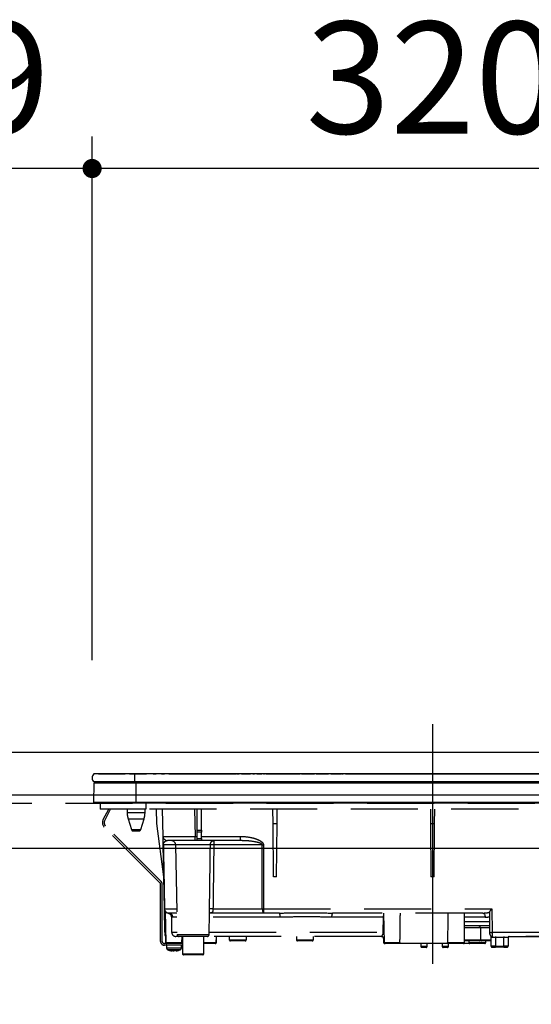
# Model space of a CAD drawing. Units: millimetres. Extents: x 197 to 6060, y -206 to 4222.
# Drawn here: x 2945 to 3185, y 1529 to 1991 of the extents above; entities that cross this region are included whole.
import ezdxf

# ---------------------------------------------------------------- set-up
doc = ezdxf.new("R2010")
doc.units = ezdxf.units.MM
doc.header["$LTSCALE"] = 3.75
doc.linetypes.add('DASHDOT', pattern=[50.5, 30, -9, 2.5, -9])
doc.linetypes.add('HIDDEN', pattern=[12.6, 8.4, -4.2])
doc.layers.get('0').update_dxf_attribs({"lineweight": 9})
doc.layers.add('シンク', color=14, linetype='Continuous', lineweight=9)
doc.layers.add('熱源、換気扇', color=214, linetype='Continuous', lineweight=9)
doc.styles.get("Standard").update_dxf_attribs({"font": 'txt', "bigfont": 'bigfont'})
doc.styles.add('ＭＳ ゴシック', font='txt')
doc.dimstyles.get("Standard").update_dxf_attribs({"dimtxt": 0.18, "dimasz": 0.18, "dimexe": 0.18, "dimexo": 0.0625, "dimgap": 0.09, "dimtad": 0, "dimtih": 1, "dimtoh": 1, "dimdec": 4, "dimzin": 0, "dimdsep": 46, "dimtxsty": 'Standard', "dimcen": 0.09, "dimadec": 0, "dimazin": 0, "dimtfac": 1, "dimtdec": 4, "dimtofl": 0, "dimtmove": 0, "dimatfit": 3, "dimfxl": 1, "dimtolj": 1, "dimtzin": 0, "dimarcsym": 0})

# ---------------------------------------------------------------- blocks, each defined once
blk = doc.blocks.new('*G104')
at = {"layer": '熱源、換気扇', "color": 214, "linetype": 'DASHDOT', "lineweight": 30}
blk.add_line((3139, 1660.69), (3139, 1529.18), dxfattribs=at)
at = {"layer": '熱源、換気扇', "color": 214, "linetype": 'Continuous', "lineweight": 30}
for p, q in [((2999, 1637.3), (2979.87, 1637.3)), ((2982, 1637.33), (2994.57, 1637.33)), ((2982, 1637.33), (2982, 1637.3)), ((2994.44, 1637.31), (2994.44, 1637.3)), ((2994.44, 1637.31), (2994.55, 1637.31)), ((2994.62, 1637.31), (2994.62, 1637.3)), ((2994.91, 1637.31), (2994.91, 1637.3)), ((2995.58, 1637.31), (2995.58, 1637.3)), ((2996.28, 1637.31), (2996.28, 1637.3)), ((2996.55, 1637.31), (2996.55, 1637.3)), ((2996.6, 1637.33), (3004.55, 1637.33)), ((2996.63, 1637.31), (2996.63, 1637.3)), ((2996.63, 1637.31), (2997.49, 1637.31)), ((2997.49, 1637.31), (2997.49, 1637.3)), ((2998.31, 1637.31), (2997.49, 1637.31)), ((2998.31, 1637.31), (2998.31, 1637.3)), ((2998.31, 1637.31), (2999.27, 1637.31)), ((2999, 1637.3), (2999, 1633.5)), ((3279, 1637.3), (2999, 1637.3)), ((2999.27, 1637.31), (2999.27, 1637.3)), ((2999.7, 1637.31), (2999.27, 1637.31)), ((2999.7, 1637.31), (2999.7, 1637.3)), ((3000.72, 1637.31), (2999.7, 1637.31)), ((3000.72, 1637.31), (3000.72, 1637.3)), ((3001.14, 1637.31), (3000.72, 1637.31)), ((3001.14, 1637.31), (3001.14, 1637.3)), ((3001.14, 1637.31), (3001.49, 1637.31)), ((3003.55, 1637.31), (3001.49, 1637.31)), ((3001.49, 1637.31), (3001.49, 1637.3)), ((3003.55, 1637.31), (3003.55, 1637.3)), ((3004.81, 1637.31), (3003.9, 1637.31)), ((3003.9, 1637.31), (3003.9, 1637.3)), ((3004.81, 1637.31), (3004.81, 1637.3)), ((3005.61, 1637.31), (3005.61, 1637.3)), ((3005.84, 1637.31), (3005.84, 1637.3)), ((3006.05, 1637.31), (3006.05, 1637.3)), ((3006.21, 1637.31), (3006.21, 1637.3)), ((3006.64, 1637.31), (3006.21, 1637.31)), ((3006.64, 1637.31), (3006.64, 1637.3)), ((3007.66, 1637.31), (3006.64, 1637.31)), ((3007.66, 1637.31), (3007.66, 1637.3)), ((3008.09, 1637.31), (3007.66, 1637.31)), ((3007.67, 1637.33), (3009.21, 1637.33)), ((3008.09, 1637.31), (3008.09, 1637.3)), ((3008.77, 1637.31), (3008.52, 1637.31)), ((3008.52, 1637.31), (3008.52, 1637.3)), ((3008.77, 1637.31), (3008.77, 1637.3)), ((3009.3, 1637.31), (3008.77, 1637.31)), ((3009.73, 1637.31), (3009.3, 1637.31)), ((3009.3, 1637.31), (3009.3, 1637.3)), ((3009.73, 1637.31), (3009.73, 1637.3)), ((3010.56, 1637.31), (3010.56, 1637.3)), ((3011.09, 1637.31), (3011.09, 1637.3)), ((3011.62, 1637.31), (3011.09, 1637.31)), ((3012.05, 1637.31), (3011.62, 1637.31)), ((3011.62, 1637.31), (3011.62, 1637.3)), ((3011.63, 1637.33), (3013.1, 1637.33)), ((3012.05, 1637.31), (3012.05, 1637.3)), ((3012.33, 1637.31), (3012.05, 1637.31)), ((3012.33, 1637.31), (3012.33, 1637.3)), ((3013.15, 1637.31), (3013.15, 1637.3)), ((3013.42, 1637.31), (3013.42, 1637.3)), ((3014.07, 1637.31), (3014.07, 1637.3)), ((3014.7, 1637.31), (3014.7, 1637.3)), ((3014.99, 1637.31), (3014.99, 1637.3)), ((3015.04, 1637.33), (3046.85, 1637.33)), ((3015.34, 1637.31), (3015.05, 1637.31)), ((3015.34, 1637.31), (3015.34, 1637.3)), ((3015.77, 1637.31), (3015.34, 1637.31)), ((3015.77, 1637.31), (3015.77, 1637.3)), ((3016.02, 1637.31), (3015.77, 1637.31)), ((3016.02, 1637.31), (3016.02, 1637.3)), ((3016.82, 1637.31), (3016.02, 1637.31)), ((3016.82, 1637.31), (3016.82, 1637.3)), ((3017.07, 1637.31), (3016.82, 1637.31)), ((3017.07, 1637.31), (3017.07, 1637.3)), ((3017.51, 1637.31), (3017.07, 1637.31)), ((3017.51, 1637.31), (3017.51, 1637.3)), ((3042.93, 1637.31), (3042.93, 1637.3)), ((3043.16, 1637.31), (3042.93, 1637.31)), ((3043.59, 1637.31), (3043.16, 1637.31)), ((3043.16, 1637.31), (3043.16, 1637.3)), ((3043.59, 1637.31), (3043.59, 1637.3)), ((3044.12, 1637.31), (3043.59, 1637.31)), ((3044.12, 1637.31), (3044.12, 1637.3)), ((3044.51, 1637.31), (3044.12, 1637.31)), ((3044.51, 1637.31), (3044.51, 1637.3)), ((3046.23, 1637.31), (3044.51, 1637.31)), ((3046.23, 1637.31), (3046.23, 1637.3)), ((3046.41, 1637.31), (3046.23, 1637.31)), ((3046.41, 1637.31), (3046.41, 1637.3)), ((3046.49, 1637.31), (3046.41, 1637.31)), ((3046.49, 1637.31), (3046.49, 1637.3)), ((3046.88, 1637.31), (3046.49, 1637.31)), ((3046.88, 1637.31), (3046.88, 1637.3)), ((3047.2, 1637.31), (3047.2, 1637.3)), ((3047.23, 1637.33), (3048.14, 1637.33)), ((3047.45, 1637.31), (3047.24, 1637.31)), ((3047.45, 1637.31), (3047.45, 1637.3)), ((3048.03, 1637.31), (3048.03, 1637.3)), ((3048.42, 1637.31), (3048.03, 1637.31)), ((3048.42, 1637.31), (3048.42, 1637.3)), ((3048.52, 1637.31), (3048.52, 1637.3)), ((3049.09, 1637.31), (3049.09, 1637.3)), ((3052.74, 1637.31), (3049.09, 1637.31)), ((3049.25, 1637.33), (3053.41, 1637.33)), ((3052.74, 1637.31), (3052.74, 1637.3)), ((3053.28, 1637.31), (3053.28, 1637.3)), ((3053.65, 1637.31), (3053.28, 1637.31)), ((3053.65, 1637.31), (3053.65, 1637.3)), ((3057.93, 1637.31), (3054.48, 1637.31)), ((3054.48, 1637.31), (3054.48, 1637.3)), ((3054.52, 1637.33), (3055.4, 1637.33)), ((3056.37, 1637.33), (3058.78, 1637.33)), ((3057.93, 1637.31), (3057.93, 1637.3)), ((3058.39, 1637.31), (3058.39, 1637.3)), ((3058.43, 1637.31), (3058.39, 1637.31)), ((3058.43, 1637.31), (3058.43, 1637.3)), ((3058.84, 1637.31), (3058.43, 1637.31)), ((3058.84, 1637.31), (3058.84, 1637.3)), ((3059.28, 1637.31), (3059.16, 1637.31)), ((3059.28, 1637.31), (3059.28, 1637.3)), ((3059.34, 1637.33), (3059.6, 1637.33)), ((3059.39, 1637.3), (3059.39, 1637.31)), ((3059.6, 1637.31), (3059.4, 1637.31)), ((3059.64, 1637.31), (3059.64, 1637.3)), ((3060.03, 1637.31), (3060.03, 1637.3)), ((3061.5, 1637.31), (3060.03, 1637.31)), ((3060.07, 1637.33), (3060.4, 1637.33)), ((3060.82, 1637.33), (3061.6, 1637.33)), ((3061.5, 1637.31), (3061.5, 1637.3)), ((3061.5, 1637.31), (3069, 1637.31)), ((3062.72, 1637.33), (3074.67, 1637.33)), ((3069, 1637.31), (3076.5, 1637.31)), ((3074.96, 1637.33), (3075.26, 1637.33)), ((3075.47, 1637.33), (3076.28, 1637.33)), ((3076.5, 1637.3), (3076.5, 1637.31)), ((3076.67, 1637.33), (3076.78, 1637.33)), ((3077.38, 1637.33), (3083.19, 1637.33)), ((3083.58, 1637.33), (3083.69, 1637.33)), ((3084.3, 1637.33), (3088.46, 1637.33)), ((3088.46, 1637.33), (3088.46, 1637.3)), ((3088.66, 1637.33), (3089.09, 1637.33)), ((3089.29, 1637.33), (3090.1, 1637.33)), ((3090.5, 1637.33), (3090.61, 1637.33)), ((3091.21, 1637.33), (3095.38, 1637.33)), ((3095.6, 1637.33), (3095.93, 1637.33)), ((3096.16, 1637.33), (3097.02, 1637.33)), ((3097.41, 1637.33), (3097.52, 1637.33)), ((3098.12, 1637.33), (3102.2, 1637.33)), ((3101.5, 1637.31), (3101.5, 1637.3)), ((3101.5, 1637.31), (3109, 1637.31)), ((3102.6, 1637.33), (3102.71, 1637.33)), ((3103.31, 1637.33), (3103.93, 1637.33)), ((3104.32, 1637.33), (3104.43, 1637.33)), ((3105.04, 1637.33), (3148.96, 1637.33)), ((3109, 1637.31), (3116.5, 1637.31)), ((3116.5, 1637.3), (3116.5, 1637.31)), ((3146.5, 1637.31), (3146.5, 1637.3)), ((3146.5, 1637.31), (3154, 1637.31)), ((3149.28, 1637.33), (3149.48, 1637.33)), ((3149.3, 1637.31), (3149.3, 1637.31)), ((3152.02, 1637.33), (3152.43, 1637.33)), ((3152.67, 1637.33), (3152.77, 1637.33)), ((3153.04, 1637.33), (3153.38, 1637.33)), ((3154, 1637.31), (3161.5, 1637.31)), ((3155.87, 1637.33), (3156.15, 1637.33)), ((3156.36, 1637.33), (3157.27, 1637.33)), ((3156.42, 1637.31), (3156.42, 1637.31)), ((3156.97, 1637.31), (3156.97, 1637.31)), ((3159.56, 1637.33), (3179.19, 1637.33)), ((3161.5, 1637.3), (3161.5, 1637.31)), ((3176.5, 1637.31), (3176.5, 1637.3)), ((3176.5, 1637.31), (3184, 1637.31)), ((3180.53, 1637.33), (3180.61, 1637.33)), ((3181.44, 1637.33), (3184.25, 1637.33)), ((3184, 1637.31), (3191.5, 1637.31)), ((2979.81, 1623.8), (2979.99, 1633.01)), ((2999, 1633.5), (2979.87, 1633.5)), ((2999.75, 1633.01), (2979.99, 1633.01)), ((3279, 1633.5), (2999, 1633.5)), ((2999.75, 1633.5), (2999.75, 1633.01)), ((2999.75, 1623.8), (2999.75, 1633.01)), ((3278.25, 1633.01), (2999.75, 1633.01)), ((2999.75, 1623.8), (2979.81, 1623.8)), ((2999.75, 1623.5), (2980.15, 1623.5)), ((3278.25, 1623.8), (2999.75, 1623.8)), ((2999.75, 1623.8), (2999.75, 1623.5)), ((3278.25, 1623.5), (2999.75, 1623.5))]:
    blk.add_line(p, q, dxfattribs=at)
at = {"layer": '熱源、換気扇', "color": 214, "linetype": 'HIDDEN', "lineweight": 30}
for p, q in [((2982.8, 1623.5), (2982.8, 1620.7)), ((3004.3, 1623.5), (3004.3, 1620.7)), ((3004.3, 1620.7), (2982.8, 1620.7)), ((2984.24, 1615.86), (2986.82, 1620.7)), ((2984.95, 1615.48), (2987.72, 1620.7)), ((2995.5, 1620.7), (2995.5, 1619.19)), ((2995.5, 1619.19), (2999.7, 1619.19)), ((2999.7, 1619.19), (3003.9, 1619.19)), ((3003.9, 1619.19), (3003.9, 1620.7)), ((3273.8, 1620.7), (3004.3, 1620.7)), ((3009.52, 1614), (3009.29, 1620.7)), ((3012.4, 1607.97), (3012.18, 1620.7)), ((3027.18, 1620.7), (3027.4, 1607.97)), ((3028.4, 1610.96), (3028.4, 1620.7)), ((3030.4, 1610.96), (3030.4, 1620.7)), ((3064.03, 1614), (3063.97, 1620.7)), ((3065.97, 1614), (3066.03, 1620.7)), ((3137.97, 1620.7), (3138.03, 1614)), ((3139.97, 1614), (3140.03, 1620.7)), ((3011.47, 1586.76), (2985.33, 1612.9)), ((2995.94, 1616.27), (2999.7, 1616.27)), ((2995.94, 1616.27), (2997.48, 1611.21)), ((2999.7, 1616.27), (3003.46, 1616.27)), ((3001.92, 1611.21), (3003.46, 1616.27)), ((3012.73, 1589), (3009.52, 1614)), ((3064.25, 1589), (3064.03, 1614)), ((3064.03, 1614), (3065.97, 1614)), ((3065.75, 1589), (3065.97, 1614)), ((3138.03, 1614), (3138.25, 1589)), ((3138.03, 1614), (3139.97, 1614)), ((3139.75, 1589), (3139.97, 1614)), ((3010.91, 1586.19), (2984.77, 1612.33)), ((2997.48, 1611.21), (3001.92, 1611.21)), ((3000.96, 1610.5), (2998.44, 1610.5)), ((3027.4, 1606), (3027.4, 1607.97)), ((3027.4, 1607.97), (3028.4, 1607.97)), ((3028.4, 1610.03), (3028.4, 1610.96)), ((3028.4, 1610.96), (3030.4, 1610.96)), ((3028.4, 1607), (3028.4, 1610.03)), ((3030.4, 1610.03), (3028.4, 1610.03)), ((3030.4, 1610.96), (3030.4, 1610.03)), ((3030.4, 1607), (3030.4, 1610.03)), ((3030.4, 1607.97), (3048.73, 1607.97)), ((3048.73, 1606), (3048.73, 1607.97)), ((3013, 1573.96), (3012.47, 1604.03)), ((3018.25, 1604.03), (3012.54, 1604.03)), ((3027.4, 1606), (3014.4, 1606)), ((3034.61, 1604.03), (3018.25, 1604.03)), ((3018.25, 1604.03), (3018.98, 1561.98)), ((3028.4, 1606), (3027.4, 1606)), ((3028.4, 1606), (3028.4, 1607)), ((3028.4, 1607), (3030.4, 1607)), ((3030.4, 1606), (3028.4, 1606)), ((3030.4, 1607), (3030.4, 1606)), ((3048.73, 1606), (3030.4, 1606)), ((3058.93, 1604.03), (3036.21, 1604.03)), ((3049.36, 1605.97), (3048.73, 1606)), ((3059.52, 1604.03), (3059.6, 1573.96)), ((3011.2, 1558.7), (3011.2, 1585.49)), ((3012, 1558.7), (3012, 1585.49)), ((3065.75, 1589), (3064.25, 1589)), ((3139.75, 1589), (3138.25, 1589)), ((3013.19, 1562.96), (3013, 1573.96)), ((3013.07, 1573.96), (3018.77, 1573.96)), ((3013.31, 1572.93), (3013.48, 1562.96)), ((3013.38, 1572.81), (3013.64, 1558.19)), ((3018.81, 1572), (3014.99, 1572)), ((3034.02, 1561.98), (3034.2, 1572.3)), ((3059.6, 1572), (3034.38, 1572)), ((3035.83, 1573.96), (3059.01, 1573.96)), ((3059.6, 1573.96), (3059.6, 1572)), ((3059.6, 1573.96), (3166.77, 1573.96)), ((3066.99, 1572), (3059.6, 1572)), ((3162.55, 1572), (3092.01, 1572)), ((3116, 1572), (3116.24, 1558.19)), ((3154, 1558.2), (3154, 1572)), ((3165.97, 1562.98), (3165.97, 1572.72)), ((3166.77, 1573.96), (3166.97, 1562.96)), ((3016.28, 1570.09), (3016.41, 1562.96)), ((3018.84, 1570.03), (3016.97, 1570.03)), ((3067.38, 1570.03), (3034.16, 1570.03)), ((3115.93, 1570.03), (3091.62, 1570.03)), ((3115.84, 1562.96), (3115.93, 1570.03)), ((3115.93, 1570.03), (3116.03, 1570.03)), ((3163.73, 1570.03), (3154, 1570.03)), ((3154, 1567.96), (3165.88, 1567.96)), ((3165.97, 1562.98), (3165.88, 1567.96)), ((3013.2, 1561.98), (3013.2, 1561.98)), ((3013.21, 1561.91), (3013.2, 1561.98)), ((3016.41, 1562.96), (3018.97, 1562.96)), ((3018.98, 1561.98), (3026.5, 1561.98)), ((3026.5, 1561.98), (3034.02, 1561.98)), ((3034.03, 1562.96), (3115.84, 1562.96)), ((3165.91, 1566), (3154, 1566)), ((3157.5, 1565), (3154, 1565)), ((3161.5, 1565), (3157.5, 1565)), ((3165.93, 1565), (3161.5, 1565)), ((3161.5, 1565), (3161.5, 1559.5)), ((3165.97, 1562.96), (3165.97, 1562.98)), ((3165.98, 1561.98), (3165.97, 1562.96)), ((3166.97, 1562.96), (3166.98, 1561)), ((3166.97, 1562.96), (3214.34, 1562.96)), ((3021.5, 1557.7), (3013, 1557.7)), ((3013.5, 1561), (3013.59, 1561)), ((3013.5, 1561), (3013.55, 1558.19)), ((3013.55, 1558.19), (3013.64, 1558.19)), ((3013.64, 1558.19), (3021.27, 1558.19)), ((3019.98, 1561), (3018.41, 1561)), ((3033.02, 1561), (3019.98, 1561)), ((3021.27, 1558.19), (3021.3, 1561)), ((3021.5, 1561), (3021.5, 1552.9)), ((3031.5, 1552.9), (3031.5, 1561)), ((3031.5, 1558.19), (3037.36, 1558.19)), ((3036.86, 1557.7), (3031.5, 1557.7)), ((3115.06, 1561), (3032.93, 1561)), ((3036.95, 1557.7), (3036.86, 1557.7)), ((3037.36, 1558.19), (3037.41, 1561)), ((3037.36, 1558.19), (3037.45, 1558.19)), ((3037.45, 1558.19), (3037.5, 1561)), ((3043.5, 1561), (3043.5, 1559.5)), ((3043.5, 1559.5), (3047.5, 1559.5)), ((3047.5, 1559), (3044, 1559)), ((3047.5, 1559.5), (3051.5, 1559.5)), ((3051, 1559), (3047.5, 1559)), ((3051.5, 1559.5), (3051.5, 1561)), ((3075, 1561), (3075, 1559.5)), ((3075, 1559.5), (3079, 1559.5)), ((3079, 1559), (3075.5, 1559)), ((3079, 1559.5), (3083, 1559.5)), ((3082.5, 1559), (3079, 1559)), ((3083, 1559.5), (3083, 1561)), ((3116.05, 1560), (3116, 1560)), ((3116, 1560), (3116, 1558.2)), ((3116, 1558.2), (3116.24, 1558.2)), ((3116.21, 1560.11), (3116.05, 1560)), ((3116.24, 1558.19), (3123.68, 1558.19)), ((3116.74, 1557.7), (3116.5, 1557.7)), ((3123.17, 1557.7), (3116.74, 1557.7)), ((3146.58, 1557.7), (3123.17, 1557.7)), ((3133.5, 1557.7), (3133.52, 1556.39)), ((3136.48, 1556.39), (3136.5, 1557.7)), ((3143.5, 1557.7), (3143.5, 1556.4)), ((3146.07, 1558.2), (3154, 1558.2)), ((3146.5, 1556.4), (3146.5, 1557.7)), ((3153.5, 1557.7), (3146.58, 1557.7)), ((3156.5, 1557.7), (3153.5, 1557.7)), ((3154, 1559.5), (3157.5, 1559.5)), ((3157.5, 1559), (3154, 1559)), ((3156, 1559), (3156, 1558.2)), ((3156, 1558.2), (3164, 1558.2)), ((3163.5, 1557.7), (3156.5, 1557.7)), ((3157.5, 1559.5), (3161.5, 1559.5)), ((3161, 1559), (3157.5, 1559)), ((3162, 1559), (3161, 1559)), ((3161.5, 1559.5), (3165.5, 1559.5)), ((3166.5, 1559), (3162, 1559)), ((3164, 1558.2), (3164, 1559)), ((3165.5, 1559.5), (3166.5, 1559.5)), ((3166.5, 1556.5), (3166.5, 1560.87)), ((3214.34, 1561), (3166.98, 1561)), ((3168.5, 1560.5), (3167.29, 1560.5)), ((3168.5, 1561), (3168.5, 1560.5)), ((3168.5, 1560.5), (3168.5, 1556.5)), ((3172.5, 1560.5), (3168.5, 1560.5)), ((3172.5, 1561), (3172.5, 1560.5)), ((3172.5, 1556.5), (3172.5, 1560.5)), ((3174.5, 1560.5), (3172.5, 1560.5)), ((3174.5, 1560.5), (3174.5, 1556.5)), ((3199.9, 1560.8), (3174.6, 1560.8)), ((3021.5, 1556.9), (3013, 1556.9)), ((3014, 1556.9), (3014, 1555.69)), ((3016.6, 1554.27), (3016.5, 1554.27)), ((3017.07, 1554.27), (3017.46, 1554.27)), ((3017.93, 1554.27), (3017.46, 1554.27)), ((3018.9, 1554.49), (3017.93, 1554.27)), ((3018.4, 1554.27), (3018.49, 1554.27)), ((3018.46, 1554.3), (3018.56, 1554.31)), ((3018.49, 1554.27), (3019.46, 1554.49)), ((3021, 1555.69), (3021, 1556.9)), ((3021.5, 1552.9), (3031.5, 1552.9)), ((3031, 1552.4), (3022, 1552.4)), ((3133.52, 1556.39), (3136.48, 1556.39)), ((3135.98, 1555.9), (3134.02, 1555.9)), ((3143.5, 1556.4), (3146.5, 1556.4)), ((3146, 1555.9), (3144, 1555.9)), ((3168.5, 1556.5), (3166.5, 1556.5)), ((3167, 1556), (3168.5, 1556)), ((3168.5, 1556.5), (3168.5, 1556)), ((3168.5, 1556.5), (3172.5, 1556.5)), ((3172.5, 1556), (3168.5, 1556)), ((3174.5, 1556.5), (3172.5, 1556.5)), ((3172.5, 1556), (3172.5, 1556.5)), ((3172.5, 1556), (3174, 1556))]:
    blk.add_line(p, q, dxfattribs=at)
for points in [[(3012.54, 1604.03), (3012.61, 1600.04), (3012.89, 1584.04), (3013.07, 1573.96)], [(3059.01, 1573.96), (3059, 1577.96), (3058.96, 1593.96), (3058.93, 1604.03)], [(3059.01, 1573.96), (3059.02, 1573.58), (3059.06, 1573.21), (3059.11, 1572.87), (3059.18, 1572.57), (3059.27, 1572.33), (3059.38, 1572.15), (3059.49, 1572.04), (3059.6, 1572)], [(3162.55, 1572), (3162.78, 1571.96), (3163, 1571.85), (3163.2, 1571.67), (3163.37, 1571.43), (3163.52, 1571.13), (3163.63, 1570.79), (3163.7, 1570.42), (3163.73, 1570.03)], [(3115.84, 1562.96), (3116, 1562.96), (3116.16, 1562.96)], [(3166.98, 1561), (3167.04, 1560.99), (3167.1, 1560.96), (3167.15, 1560.92), (3167.2, 1560.85), (3167.23, 1560.78), (3167.26, 1560.69), (3167.28, 1560.6), (3167.29, 1560.5)]]:
    blk.add_lwpolyline(points, dxfattribs=at)
at = {"layer": '熱源、換気扇', "color": 214, "linetype": 'Continuous', "lineweight": 30}
for centre, radius, start, end in [((2981.5, 1635.4), 2.5, 130.5893, 229.4107), ((2980.49, 1633), 0.5, 90, 178.8542), ((2980.15, 1623.8), 0.3, 180, 270)]:
    blk.add_arc(centre, radius, start, end, dxfattribs=at)
at = {"layer": '熱源、換気扇', "color": 214, "linetype": 'HIDDEN', "lineweight": 30}
for centre, radius, start, end in [((3005.5, 1619.19), 10, 180, 196.9908), ((2993.9, 1619.19), 10, 343.0092, 0), ((2986.89, 1614.45), 3, 152, 225), ((2986.89, 1614.45), 2.2, 152, 225), ((2998.44, 1611.5), 1, 196.9908, 270), ((3000.96, 1611.5), 1, 270, 343.0092), ((3014.4, 1608), 2, 181, 270), ((3012.51, 1605.71), 1.67, 268.7214, 271.2786), ((3016.25, 1604), 2, 1, 90), ((3035.41, 1586.14), 17.92, 87.4333, 92.5667), ((3059.23, 1714.07), 110.04, 269.846, 270.154), ((3010.2, 1585.49), 1, 0, 45), ((3010.2, 1585.49), 1.8, 0, 45), ((3014.99, 1574), 2, 181, 270), ((3013.03, 1575.65), 1.69, 268.7213, 271.2787), ((3015.03, 1573.96), 1.96, 179.8969, 268.9059), ((3014.98, 1570.01), 1.99, 0.6806, 89.6917), ((3035.01, 1559.35), 14.64, 86.8103, 93.1897), ((3059.3, 1683.97), 110, 269.8454, 270.1546), ((3064.54, 1570.5), 2.87, 350.6585, 31.4281), ((3094.46, 1570.5), 2.87, 148.5719, 189.3415), ((3013.33, 1568.94), 5.98, 268.5969, 271.4031), ((3015.19, 1563), 2, 181, 220.231), ((3015.2, 1562.05), 2, 180.9995, 212.7299), ((3014.48, 1562.98), 1, 181, 204.1532), ((3018.41, 1563), 2, 181, 270), ((3019.98, 1562), 1, 181, 270), ((3033.02, 1562), 1, 270, 359), ((3160.5, 1565), 1, 0, 90), ((3166.47, 1577.29), 14.34, 268.0016, 271.9984), ((3166.98, 1562), 1, 181, 270), ((3013, 1558.7), 1.8, 180, 270), ((3013, 1558.7), 1, 180, 270), ((3014.05, 1558.2), 0.5, 181, 270), ((3014.14, 1558.2), 0.5, 181, 270), ((3036.86, 1558.2), 0.5, 270, 359), ((3036.95, 1558.2), 0.5, 270, 359), ((3044, 1559.5), 0.5, 180, 270), ((3051, 1559.5), 0.5, 270, 0), ((3075.5, 1559.5), 0.5, 180, 270), ((3082.5, 1559.5), 0.5, 270, 0), ((3115, 1560), 1, 0, 90), ((3115.05, 1560.01), 0.994, 359.6525, 89.6483), ((3116.5, 1558.2), 0.5, 180, 270), ((3116.74, 1558.2), 0.5, 181, 270), ((3153.5, 1558.2), 0.5, 270, 0), ((3156.5, 1558.2), 0.5, 180, 270), ((3161, 1559.5), 0.5, 270, 0), ((3162, 1559.5), 0.5, 180, 270), ((3163.5, 1558.2), 0.5, 270, 0), ((3166, 1560.87), 0.5, 0, 49.0858), ((3175, 1560.5), 0.5, 90, 180), ((3015, 1555.69), 1, 180.0859, 248.3296), ((3017.13, 1556.78), 2.57, 243.1922, 258.142), ((3017.99, 1556.78), 2.57, 243.1922, 258.142), ((3020, 1555.69), 1, 290.0261, 359.5709), ((3022, 1552.9), 0.5, 180, 270), ((3031, 1552.9), 0.5, 270, 0), ((3134.02, 1556.4), 0.5, 181, 270), ((3135.98, 1556.4), 0.5, 270, 359), ((3144, 1556.4), 0.5, 180, 270), ((3146, 1556.4), 0.5, 270, 0), ((3167, 1556.5), 0.5, 180, 270), ((3174, 1556.5), 0.5, 270, 0)]:
    blk.add_arc(centre, radius, start, end, dxfattribs=at)
for centre, major_axis, ratio, start_param, end_param in [((3027.4, 1608), (15, 0.03), 0.002326, -3.141557, -1.571066), ((3150, 1514.71), (0, 229.16), 0.017455, 1.318116, 1.379858), ((3162.43, 1574), (5.51, -0.05), 0.363077, -1.545948, -0.870761), ((3163.61, 1574.03), (5.51, -0.18), 0.725828, -1.52518, -1.10415)]:
    blk.add_ellipse(centre, major_axis=major_axis, ratio=ratio, start_param=start_param, end_param=end_param, dxfattribs=at)
at = {"layer": '熱源、換気扇', "color": 214, "linetype": 'Continuous', "lineweight": 30}
for points, knots in [([(3053.71, 1637.31), (3053.72, 1637.31), (3053.73, 1637.31), (3053.74, 1637.31), (3053.74, 1637.31), (3053.74, 1637.31), (3053.73, 1637.31), (3053.71, 1637.31), (3053.69, 1637.31), (3053.66, 1637.31), (3053.65, 1637.31)], [0, 0, 0, 0, 0.314639, 0.452722, 0.508037, 0.56236, 0.609756, 0.656304, 0.751223, 1, 1, 1, 1]), ([(3059.39, 1637.31), (3059.39, 1637.31), (3059.39, 1637.31), (3059.38, 1637.31), (3059.36, 1637.31), (3059.33, 1637.31), (3059.3, 1637.31), (3059.28, 1637.31)], [0, 0, 0, 0, 0.073768, 0.176582, 0.40694, 0.637644, 1, 1, 1, 1])]:
    blk.add_open_spline(points, degree=3, knots=knots, dxfattribs=at)
at = {"layer": '熱源、換気扇', "color": 214, "linetype": 'HIDDEN', "lineweight": 30}
for points, knots in [([(3012.47, 1604.03), (3012.47, 1604.18), (3012.46, 1604.51), (3012.45, 1605.08), (3012.44, 1605.76), (3012.43, 1606.42), (3012.42, 1607.16), (3012.4, 1607.82), (3012.4, 1607.92), (3012.4, 1607.97)], [0, 0, 0, 0, 0.034874, 0.078623, 0.159972, 0.293131, 0.426892, 0.713391, 1, 1, 1, 1]), ([(3048.73, 1607.97), (3050.06, 1607.91), (3052.71, 1607.79), (3055.93, 1606.91), (3057.98, 1605.97), (3058.92, 1605.26), (3059.36, 1604.73), (3059.51, 1604.28), (3059.52, 1604.09), (3059.52, 1604.03)], [0, 0, 0, 0, 0.3293558, 0.6579512, 0.8199374, 0.8856398, 0.9519473, 0.9874816, 1, 1, 1, 1]), ([(3012.54, 1604.03), (3012.54, 1604.07), (3012.54, 1604.15), (3012.56, 1604.32), (3012.61, 1604.59), (3012.79, 1605.1), (3013.05, 1605.4), (3013.55, 1605.82), (3013.97, 1605.99), (3014.35, 1606), (3014.4, 1606)], [0, 0, 0, 0, 0.008996, 0.020664, 0.053377, 0.127427, 0.399981, 0.506057, 0.930915, 1, 1, 1, 1]), ([(3034.2, 1573.96), (3034.28, 1579.68), (3034.43, 1589.7), (3034.55, 1599.73), (3034.61, 1604.03)], [0, 0, 0, 0, 0.570075, 1, 1, 1, 1]), ([(3034.61, 1604.03), (3034.62, 1604.17), (3034.63, 1604.43), (3034.76, 1604.9), (3034.94, 1605.22), (3035.15, 1605.49), (3035.39, 1605.74), (3035.7, 1605.92), (3035.95, 1605.98), (3036.05, 1606), (3036.1, 1606), (3036.13, 1606), (3036.14, 1606), (3036.15, 1606), (3036.16, 1606), (3036.16, 1606)], [0, 0, 0, 0, 0.11572, 0.226464, 0.433162, 0.463465, 0.593437, 0.824937, 0.912039, 0.954609, 0.976394, 0.98769, 0.993574, 0.997369, 1, 1, 1, 1]), ([(3036.21, 1604.03), (3036.16, 1599.73), (3036.04, 1589.7), (3035.91, 1579.68), (3035.83, 1573.96)], [0, 0, 0, 0, 0.429922, 1, 1, 1, 1]), ([(3036.16, 1606), (3036.16, 1606), (3036.16, 1606), (3036.16, 1606), (3036.16, 1606), (3036.16, 1606), (3036.17, 1605.99), (3036.18, 1605.98), (3036.19, 1605.91), (3036.21, 1605.73), (3036.22, 1605.36), (3036.21, 1604.93), (3036.21, 1604.43), (3036.21, 1604.17), (3036.21, 1604.03)], [0, 0, 0, 0, 0.00261, 0.006972, 0.013339, 0.025519, 0.048856, 0.093904, 0.183917, 0.406489, 0.537295, 0.774721, 0.885119, 1, 1, 1, 1]), ([(3058.93, 1604.03), (3058.93, 1604.06), (3058.92, 1604.12), (3058.88, 1604.22), (3058.71, 1604.43), (3058.3, 1604.66), (3057.38, 1605.02), (3055.39, 1605.48), (3052.6, 1605.89), (3050.37, 1605.95), (3049.36, 1605.97)], [0, 0, 0, 0, 0.007494, 0.017245, 0.031272, 0.087948, 0.153278, 0.327828, 0.695533, 1, 1, 1, 1]), ([(3014.76, 1572), (3014.77, 1572), (3014.79, 1572), (3014.88, 1571.97), (3015.03, 1571.92), (3015.24, 1571.82), (3015.56, 1571.63), (3015.92, 1571.26), (3016.22, 1570.72), (3016.26, 1570.29), (3016.27, 1570.08)], [0, 0, 0, 0, 0.172009, 0.316671, 0.392507, 0.456978, 0.550402, 0.681725, 0.842086, 1, 1, 1, 1]), ([(3035.83, 1573.96), (3035.82, 1573.79), (3035.81, 1573.58), (3035.78, 1573.2), (3035.75, 1572.97), (3035.66, 1572.62), (3035.49, 1572.29), (3035.02, 1572.01), (3034.45, 1572.01), (3034.09, 1572)], [0, 0, 0, 0, 0.096369, 0.116288, 0.233699, 0.259444, 0.415153, 0.62938, 1, 1, 1, 1]), ([(3034.16, 1571.8), (3034.16, 1571.8), (3034.15, 1571.77), (3034.22, 1571.94), (3034.43, 1572.02), (3034.39, 1572.01), (3034.38, 1572.01)], [0, 0, 0, 0, 0.080783, 0.423317, 0.900077, 1, 1, 1, 1]), ([(3034.19, 1572.3), (3034.2, 1572.55), (3034.2, 1573.04), (3034.2, 1573.65), (3034.2, 1573.96)], [0, 0, 0, 0, 0.488496, 1, 1, 1, 1]), ([(3066.99, 1572), (3069.64, 1572.03), (3075.12, 1572.08), (3083.48, 1572.09), (3089.16, 1572.03), (3092.01, 1572)], [0, 0, 0, 0, 0.317885, 0.658174, 1, 1, 1, 1]), ([(3123.68, 1558.19), (3123.71, 1560.48), (3123.78, 1565.09), (3123.84, 1569.69), (3123.87, 1572)], [0, 0, 0, 0, 0.498164, 1, 1, 1, 1]), ([(3165.97, 1572.72), (3166.07, 1572.89), (3166.3, 1573.29), (3166.61, 1573.72), (3166.77, 1573.96), (3166.77, 1573.96)], [0, 0, 0, 0, 0.448539, 0.99432, 1, 1, 1, 1]), ([(3016.97, 1570.03), (3016.74, 1570.05), (3016.33, 1570.08), (3016.33, 1570.09), (3016.33, 1570.09)], [0, 0, 0, 0, 0.581674, 1, 1, 1, 1]), ([(3091.62, 1570.03), (3088.91, 1570.1), (3083.43, 1570.22), (3075.26, 1570.2), (3069.94, 1570.09), (3067.38, 1570.03)], [0, 0, 0, 0, 0.337745, 0.681349, 1, 1, 1, 1]), ([(3115.93, 1570.03), (3115.93, 1570.16), (3115.94, 1570.38), (3116, 1570.57), (3116.02, 1570.66)], [0, 0, 0, 0, 0.580096, 1, 1, 1, 1]), ([(3115.06, 1561), (3115.07, 1561.01), (3115.09, 1561.04), (3115.3, 1561.31), (3115.55, 1561.73), (3115.78, 1562.3), (3115.82, 1562.74), (3115.84, 1562.96)], [0, 0, 0, 0, 0.206454, 0.401995, 0.588606, 0.786441, 1, 1, 1, 1]), ([(3021.27, 1558.19), (3021.26, 1558.14), (3021.25, 1558.03), (3021.16, 1557.88), (3021.03, 1557.77), (3020.89, 1557.71), (3020.79, 1557.7), (3020.75, 1557.7)], [0, 0, 0, 0, 0.209517, 0.418975, 0.630228, 0.846395, 1, 1, 1, 1]), ([(3123.68, 1558.19), (3123.68, 1558.14), (3123.66, 1558.03), (3123.58, 1557.88), (3123.45, 1557.77), (3123.31, 1557.71), (3123.21, 1557.7), (3123.17, 1557.7)], [0, 0, 0, 0, 0.210899, 0.421751, 0.634041, 0.850325, 1, 1, 1, 1]), ([(3146.58, 1557.7), (3146.52, 1557.71), (3146.41, 1557.72), (3146.25, 1557.81), (3146.14, 1557.94), (3146.08, 1558.08), (3146.07, 1558.17), (3146.07, 1558.2)], [0, 0, 0, 0, 0.22023, 0.440584, 0.657669, 0.870368, 1, 1, 1, 1]), ([(3167.29, 1560.5), (3167.14, 1560.52), (3166.99, 1560.54), (3166.74, 1560.65), (3166.55, 1560.81), (3166.51, 1560.85), (3166.5, 1560.87)], [0, 0, 0, 0, 0.301966, 0.32886, 0.70986, 1, 1, 1, 1]), ([(3014.01, 1555.69), (3014.04, 1555.69), (3014.1, 1555.69), (3014.67, 1555.69), (3015.28, 1555.69), (3015.59, 1555.69)], [0, 0, 0, 0, 0.319988, 0.659994, 1, 1, 1, 1]), ([(3014.63, 1554.77), (3015.07, 1554.6), (3015.67, 1554.36), (3016.32, 1554.31), (3016.51, 1554.3)], [0, 0, 0, 0, 0.7105435, 1, 1, 1, 1]), ([(3015.93, 1554.76), (3015.67, 1554.76), (3015.17, 1554.76), (3014.71, 1554.76), (3014.66, 1554.76), (3014.63, 1554.76)], [0, 0, 0, 0, 0.340012, 0.680024, 1, 1, 1, 1]), ([(3015.59, 1555.69), (3015.94, 1555.69), (3016.64, 1555.69), (3017.84, 1555.69), (3019, 1555.69), (3019.99, 1555.69), (3020.68, 1555.69), (3021.01, 1555.69), (3020.97, 1555.69), (3020.95, 1555.69)], [0, 0, 0, 0, 0.156966, 0.313932, 0.470898, 0.627864, 0.78483, 0.941796, 1, 1, 1, 1]), ([(3020.34, 1554.76), (3020.35, 1554.76), (3020.39, 1554.76), (3020.11, 1554.76), (3019.55, 1554.76), (3018.73, 1554.76), (3017.78, 1554.76), (3016.79, 1554.76), (3016.21, 1554.76), (3015.93, 1554.76)], [0, 0, 0, 0, 0.058199, 0.215166, 0.372132, 0.529099, 0.686066, 0.843033, 1, 1, 1, 1]), ([(3015.97, 1554.49), (3016.11, 1554.48), (3016.4, 1554.46), (3016.69, 1554.48), (3016.83, 1554.49)], [0, 0, 0, 0, 0.501776, 1, 1, 1, 1]), ([(3018.56, 1554.31), (3018.71, 1554.32), (3019.33, 1554.36), (3019.9, 1554.59), (3020.34, 1554.77)], [0, 0, 0, 0, 0.2496507, 1, 1, 1, 1])]:
    blk.add_open_spline(points, degree=3, knots=knots, dxfattribs=at)
blk.add_open_spline([(3018.9, 1554.49), (3019, 1554.48), (3019.19, 1554.46), (3019.37, 1554.48), (3019.46, 1554.49)], degree=3, dxfattribs=at)
blk = doc.blocks.new('_DOT')
at = {"color": 0}
blk.add_line((-0.5, 0), (-1, 0), dxfattribs=at)
at = {"color": 0, "const_width": 0.5}
blk.add_lwpolyline([(-0.25, 0, 1), (0.25, 0, 1)], format="xyb", close=True, dxfattribs=at)
blk = doc.blocks.new('Dim66')
at = {"layer": '熱源、換気扇', "color": 214, "linetype": 'Continuous', "lineweight": 30}
for p, q in [((2820.04, 1943.65), (2820.04, 1906.36)), ((2979.04, 1690.64), (2979.04, 1936.36)), ((2979.04, 1921.36), (2820.04, 1921.36))]:
    blk.add_line(p, q, dxfattribs=at)
at = {"layer": '熱源、換気扇', "color": 214, "linetype": 'Continuous', "lineweight": 30, "xscale": 9, "yscale": 9, "zscale": 9}
for p, rotation in [((2820.04, 1921.36), 179.9999999999998), ((2979.04, 1921.36), 359.9999999999997)]:
    blk.add_blockref('_DOT', p, dxfattribs=dict(at, rotation=rotation))
at = {"layer": '熱源、換気扇', "color": 214, "linetype": 'Continuous', "lineweight": 9, "insert": (2899.54, 1921.36), "char_height": 52.5, "width": 625, "attachment_point": 8, "style": 'ＭＳ ゴシック'}
blk.add_mtext('159', dxfattribs=at)
blk = doc.blocks.new('Dim70')
at = {"layer": '熱源、換気扇', "color": 214, "linetype": 'Continuous', "lineweight": 30}
for p, q in [((2979.04, 1699.28), (2979.04, 1936.36)), ((3299.04, 1729.53), (3299.04, 1936.36)), ((3299.04, 1921.36), (2979.04, 1921.36))]:
    blk.add_line(p, q, dxfattribs=at)
at = {"layer": '熱源、換気扇', "color": 214, "linetype": 'Continuous', "lineweight": 30, "xscale": 9, "yscale": 9, "zscale": 9}
for p, rotation in [((2979.04, 1921.36), 179.9999999999998), ((3299.04, 1921.36), 359.9999999999997)]:
    blk.add_blockref('_DOT', p, dxfattribs=dict(at, rotation=rotation))
at = {"layer": '熱源、換気扇', "color": 214, "linetype": 'Continuous', "lineweight": 9, "insert": (3139.04, 1921.36), "char_height": 52.5, "width": 675, "attachment_point": 8, "style": 'ＭＳ ゴシック'}
blk.add_mtext('320', dxfattribs=at)
blk = doc.blocks.new('Dim71')
at = {"layer": '熱源、換気扇', "color": 214, "linetype": 'Continuous', "lineweight": 30}
for p, q in [((3299.04, 1673.46), (3299.04, 1936.36)), ((3455.04, 1678.88), (3455.04, 1936.36)), ((3455.04, 1921.36), (3299.04, 1921.36))]:
    blk.add_line(p, q, dxfattribs=at)
at = {"layer": '熱源、換気扇', "color": 214, "linetype": 'Continuous', "lineweight": 30, "xscale": 9, "yscale": 9, "zscale": 9}
for p, rotation in [((3299.04, 1921.36), 179.9999999999998), ((3455.04, 1921.36), 359.9999999999997)]:
    blk.add_blockref('_DOT', p, dxfattribs=dict(at, rotation=rotation))
at = {"layer": '熱源、換気扇', "color": 214, "linetype": 'Continuous', "lineweight": 9, "insert": (3377.04, 1921.36), "char_height": 52.5, "width": 637.5, "attachment_point": 8, "style": 'ＭＳ ゴシック'}
blk.add_mtext('156', dxfattribs=at)

msp = doc.modelspace()

# ---------------------------------------------------------------- linework, layer by layer
at = {"layer": 'シンク', "color": 14, "linetype": 'Continuous', "lineweight": 30}
for p, q in [((2552, 1647.5), (3454, 1647.5)), ((2285, 1627.5), (3454, 1627.5)), ((2285, 1602.5), (3454, 1602.5))]:
    msp.add_line(p, q, dxfattribs=at)
at = {"layer": 'シンク', "color": 14, "linetype": 'HIDDEN', "lineweight": 30}
msp.add_line((2305, 1623.5), (3434, 1623.5), dxfattribs=at)

# ---------------------------------------------------------------- block references
msp.add_blockref('*G104', (0, 0))

# ---------------------------------------------------------------- dimensions: what is measured, and where the dimension line sits
at = {"layer": '熱源、換気扇', "color": 214, "linetype": 'Continuous', "lineweight": 30}
for base, p1, p2, picture, middle in [((2820.037, 1921.36), (2979.037, 1675.64), (2820.037, 1958.651), 'Dim66', (2899.537, 1921.36)), ((2979.037, 1921.36), (3299.037, 1714.527), (2979.037, 1684.281), 'Dim70', (3139.037, 1921.36)), ((3299.037, 1921.36), (3455.037, 1663.878), (3299.037, 1658.46), 'Dim71', (3377.037, 1921.36))]:
    dim = msp.add_linear_dim(base=base, p1=p1, p2=p2, angle=180, dimstyle='Standard', override={"dimscale": 1, "dimtxt": 52.5, "dimasz": 9, "dimexe": 15, "dimexo": 15, "dimgap": 0, "dimtad": 1, "dimtih": 0, "dimtoh": 0, "dimdec": 2, "dimzin": 8, "dimtxsty": 'ＭＳ ゴシック', "dimblk1": 'DOT', "dimblk2": 'DOT', "dimsah": 1, "dimse1": 0, "dimse2": 0, "dimtix": 0, "dimtofl": 1, "dimtmove": 1, "dimatfit": 2, "dimtzin": 8}, dxfattribs=at)
    dim.commit()
    dim.dimension.update_dxf_attribs({"geometry": picture, "text_midpoint": middle, "dimtype": 160, "text_rotation": 360})

doc.saveas('drawing.dxf')
